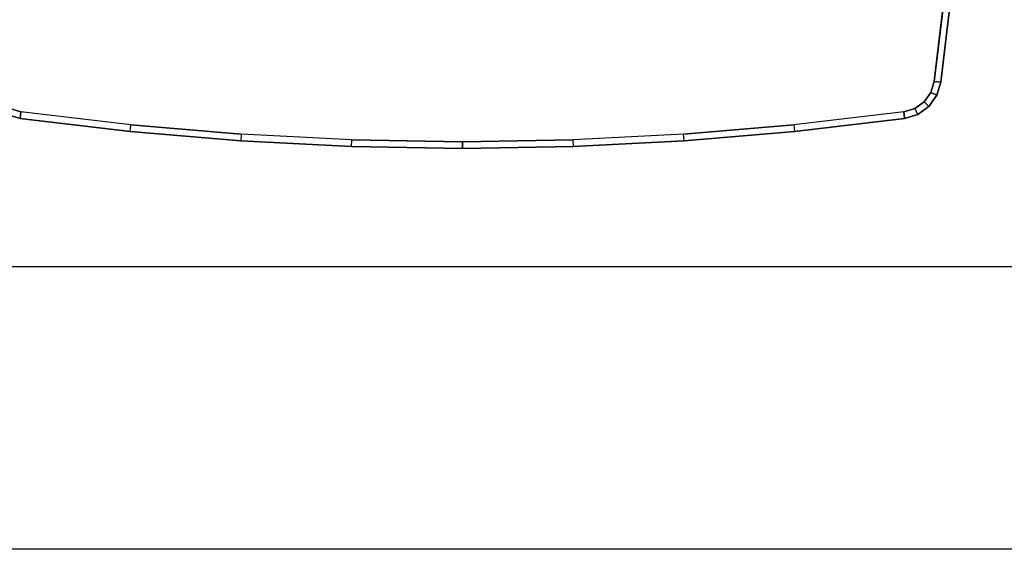
# Model space of a CAD drawing. Units: inches. Extents: x -279 to 290, y -345 to 314.
# Drawn here: x -270 to -253, y -266 to -257 of the extents above; entities that cross this region are included whole.
import ezdxf

# ---------------------------------------------------------------- set-up
doc = ezdxf.new("R2010")
doc.units = ezdxf.units.IN
doc.header["$MEASUREMENT"] = 0
doc.layers.add('TABLE-TOP', color=6, linetype='Continuous')

# ---------------------------------------------------------------- blocks, each defined once
blk = doc.blocks.new('F867T-1LM_0T')
at = {"layer": 'TABLE-TOP'}
for points, invisible_edges in [([(-8.352, -7.812, 21), (0, 0, 21), (-8.584, -5.866, 21)], 3), ([(-8.352, -7.812, 20.295), (0, 0, 20.295), (-8.584, -5.866, 20.295)], 3), ([(-8.292, -8.007, 21), (0, 0, 21), (-8.352, -7.812, 21)], 3), ([(-8.292, -8.007, 20.295), (0, 0, 20.295), (-8.352, -7.812, 20.295)], 3), ([(-8.173, -8.173, 21), (0, 0, 21), (-8.292, -8.007, 21)], 3), ([(-8.173, -8.173, 20.295), (0, 0, 20.295), (-8.292, -8.007, 20.295)], 3), ([(-8.007, -8.292, 21), (0, 0, 21), (-8.173, -8.173, 21)], 3), ([(-8.007, -8.292, 20.295), (0, 0, 20.295), (-8.173, -8.173, 20.295)], 3), ([(-7.812, -8.352, 21), (0, 0, 21), (-8.007, -8.292, 21)], 3), ([(-7.812, -8.352, 20.295), (0, 0, 20.295), (-8.007, -8.292, 20.295)], 3), ([(-7.812, -8.352, 21), (0, 0, 21), (-5.866, -8.584, 21)], 3), ([(-7.812, -8.352, 20.295), (0, 0, 20.295), (-5.866, -8.584, 20.295)], 3), ([(-5.866, -8.584, 21), (0, 0, 21), (-3.915, -8.749, 21)], 3), ([(-5.866, -8.584, 20.295), (0, 0, 20.295), (-3.915, -8.749, 20.295)], 3), ([(-3.915, -8.749, 21), (0, 0, 21), (-1.958, -8.849, 21)], 3), ([(-3.915, -8.749, 20.295), (0, 0, 20.295), (-1.958, -8.849, 20.295)], 3), ([(-1.958, -8.849, 21), (0, 0, 21), (0, -8.882, 21)], 3), ([(-1.958, -8.849, 20.295), (0, 0, 20.295), (0, -8.882, 20.295)], 3), ([(8.007, -8.292, 21), (8.007, -8.292, 21), (0, 0, 21), (7.812, -8.352, 21)], 6), ([(8.173, -8.173, 21), (8.173, -8.173, 21), (0, 0, 21), (8.007, -8.292, 21)], 6), ([(8.292, -8.007, 21), (8.292, -8.007, 21), (0, 0, 21), (8.173, -8.173, 21)], 6), ([(8.352, -7.812, 21), (8.352, -7.812, 21), (0, 0, 21), (8.292, -8.007, 21)], 6), ([(5.866, -8.584, 21), (5.866, -8.584, 21), (0, 0, 21), (7.812, -8.352, 21)], 6), ([(3.915, -8.749, 21), (3.915, -8.749, 21), (0, 0, 21), (5.866, -8.584, 21)], 6), ([(1.958, -8.849, 21), (1.958, -8.849, 21), (0, 0, 21), (3.915, -8.749, 21)], 6), ([(0, -8.882, 21), (0, -8.882, 21), (0, 0, 21), (1.958, -8.849, 21)], 6), ([(8.584, -5.866, 21), (8.584, -5.866, 21), (0, 0, 21), (8.352, -7.812, 21)], 6), ([(8.007, -8.292, 20.295), (8.007, -8.292, 20.295), (0, 0, 20.295), (7.812, -8.352, 20.295)], 6), ([(8.173, -8.173, 20.295), (8.173, -8.173, 20.295), (0, 0, 20.295), (8.007, -8.292, 20.295)], 6), ([(8.292, -8.007, 20.295), (8.292, -8.007, 20.295), (0, 0, 20.295), (8.173, -8.173, 20.295)], 6), ([(8.352, -7.812, 20.295), (8.352, -7.812, 20.295), (0, 0, 20.295), (8.292, -8.007, 20.295)], 6), ([(5.866, -8.584, 20.295), (5.866, -8.584, 20.295), (0, 0, 20.295), (7.812, -8.352, 20.295)], 6), ([(3.915, -8.749, 20.295), (3.915, -8.749, 20.295), (0, 0, 20.295), (5.866, -8.584, 20.295)], 6), ([(1.958, -8.849, 20.295), (1.958, -8.849, 20.295), (0, 0, 20.295), (3.915, -8.749, 20.295)], 6), ([(0, -8.882, 20.295), (0, -8.882, 20.295), (0, 0, 20.295), (1.958, -8.849, 20.295)], 6), ([(8.584, -5.866, 20.295), (8.584, -5.866, 20.295), (0, 0, 20.295), (8.352, -7.812, 20.295)], 6)]:
    blk.add_3dface(points, dxfattribs=dict(at, invisible_edges=invisible_edges))
for points in [[(8.701, -5.878, 20.882), (8.584, -5.866, 21), (8.352, -7.812, 21), (8.469, -7.827, 20.882)], [(8.701, -5.878, 20.413), (8.584, -5.866, 20.295), (8.352, -7.812, 20.295), (8.469, -7.827, 20.413)], [(8.469, -7.827, 20.413), (8.469, -7.827, 20.882), (8.701, -5.878, 20.882), (8.701, -5.878, 20.413)], [(8.292, -8.007, 21), (8.398, -8.059, 20.882), (8.469, -7.827, 20.882), (8.352, -7.812, 21)], [(8.398, -8.059, 20.413), (8.292, -8.007, 20.295), (8.352, -7.812, 20.295), (8.469, -7.827, 20.413)], [(8.398, -8.059, 20.882), (8.398, -8.059, 20.413), (8.469, -7.827, 20.413), (8.469, -7.827, 20.882)], [(8.173, -8.173, 21), (8.257, -8.257, 20.882), (8.398, -8.059, 20.882), (8.292, -8.007, 21)], [(8.257, -8.257, 20.413), (8.173, -8.173, 20.295), (8.292, -8.007, 20.295), (8.398, -8.059, 20.413)], [(8.007, -8.292, 21), (8.059, -8.398, 20.882), (8.257, -8.257, 20.882), (8.173, -8.173, 21)], [(8.059, -8.398, 20.413), (8.007, -8.292, 20.295), (8.173, -8.173, 20.295), (8.257, -8.257, 20.413)], [(8.257, -8.257, 20.882), (8.257, -8.257, 20.413), (8.398, -8.059, 20.413), (8.398, -8.059, 20.882)], [(-8.007, -8.292, 21), (-8.059, -8.398, 20.882), (-7.827, -8.469, 20.882), (-7.812, -8.352, 21)], [(-8.059, -8.398, 20.413), (-8.007, -8.292, 20.295), (-7.812, -8.352, 20.295), (-7.827, -8.469, 20.413)], [(-7.812, -8.352, 21), (-7.827, -8.469, 20.882), (-5.878, -8.701, 20.882), (-5.866, -8.584, 21)], [(-5.878, -8.701, 20.413), (-5.866, -8.584, 20.295), (-7.812, -8.352, 20.295), (-7.827, -8.469, 20.413)], [(5.866, -8.584, 21), (5.878, -8.701, 20.882), (7.827, -8.469, 20.882), (7.812, -8.352, 21)], [(7.827, -8.469, 20.413), (7.812, -8.352, 20.295), (5.866, -8.584, 20.295), (5.878, -8.701, 20.413)], [(7.812, -8.352, 21), (7.827, -8.469, 20.882), (8.059, -8.398, 20.882), (8.007, -8.292, 21)], [(7.827, -8.469, 20.413), (7.812, -8.352, 20.295), (8.007, -8.292, 20.295), (8.059, -8.398, 20.413)], [(8.059, -8.398, 20.882), (8.059, -8.398, 20.413), (8.257, -8.257, 20.413), (8.257, -8.257, 20.882)], [(-8.059, -8.398, 20.882), (-8.059, -8.398, 20.413), (-7.827, -8.469, 20.413), (-7.827, -8.469, 20.882)], [(-5.878, -8.701, 20.413), (-5.878, -8.701, 20.882), (-7.827, -8.469, 20.882), (-7.827, -8.469, 20.413)], [(7.827, -8.469, 20.413), (7.827, -8.469, 20.882), (5.878, -8.701, 20.882), (5.878, -8.701, 20.413)], [(7.827, -8.469, 20.882), (7.827, -8.469, 20.413), (8.059, -8.398, 20.413), (8.059, -8.398, 20.882)], [(-5.878, -8.701, 20.882), (-5.866, -8.584, 21), (-3.915, -8.749, 21), (-3.923, -8.867, 20.882)], [(-3.915, -8.749, 20.295), (-3.923, -8.867, 20.413), (-5.878, -8.701, 20.413), (-5.866, -8.584, 20.295)], [(-3.923, -8.867, 20.882), (-3.923, -8.867, 20.413), (-5.878, -8.701, 20.413), (-5.878, -8.701, 20.882)], [(3.923, -8.867, 20.882), (3.915, -8.749, 21), (5.866, -8.584, 21), (5.878, -8.701, 20.882)], [(5.866, -8.584, 20.295), (5.878, -8.701, 20.413), (3.923, -8.867, 20.413), (3.915, -8.749, 20.295)], [(5.878, -8.701, 20.882), (5.878, -8.701, 20.413), (3.923, -8.867, 20.413), (3.923, -8.867, 20.882)], [(-3.915, -8.749, 21), (-3.923, -8.867, 20.882), (-1.962, -8.967, 20.882), (-1.958, -8.849, 21)], [(-1.962, -8.967, 20.413), (-1.958, -8.849, 20.295), (-3.915, -8.749, 20.295), (-3.923, -8.867, 20.413)], [(-1.962, -8.967, 20.413), (-1.962, -8.967, 20.882), (-3.923, -8.867, 20.882), (-3.923, -8.867, 20.413)], [(-1.962, -8.967, 20.882), (-1.958, -8.849, 21), (0, -8.882, 21), (0, -9, 20.882)], [(0, -8.882, 20.295), (0, -9, 20.413), (-1.962, -8.967, 20.413), (-1.958, -8.849, 20.295)], [(0, -9, 20.882), (0, -8.882, 21), (1.958, -8.849, 21), (1.962, -8.967, 20.882)], [(1.958, -8.849, 20.295), (1.962, -8.967, 20.413), (0, -9, 20.413), (0, -8.882, 20.295)], [(1.958, -8.849, 21), (1.962, -8.967, 20.882), (3.923, -8.867, 20.882), (3.915, -8.749, 21)], [(3.923, -8.867, 20.413), (3.915, -8.749, 20.295), (1.958, -8.849, 20.295), (1.962, -8.967, 20.413)], [(3.923, -8.867, 20.413), (3.923, -8.867, 20.882), (1.962, -8.967, 20.882), (1.962, -8.967, 20.413)], [(0, -9, 20.882), (0, -9, 20.413), (-1.962, -8.967, 20.413), (-1.962, -8.967, 20.882)], [(1.962, -8.967, 20.882), (1.962, -8.967, 20.413), (0, -9, 20.413), (0, -9, 20.882)]]:
    blk.add_3dface(points, dxfattribs=at)

msp = doc.modelspace()

# ---------------------------------------------------------------- linework, layer by layer
for p, q in [((28.187, -261.327), (-274.083, -261.327)), ((28.187, -266.327), (-279.083, -266.327))]:
    msp.add_line(p, q)

# ---------------------------------------------------------------- block references
msp.add_blockref('F867T-1LM_0T', (-262.527, -250.234))

doc.saveas('drawing.dxf')
